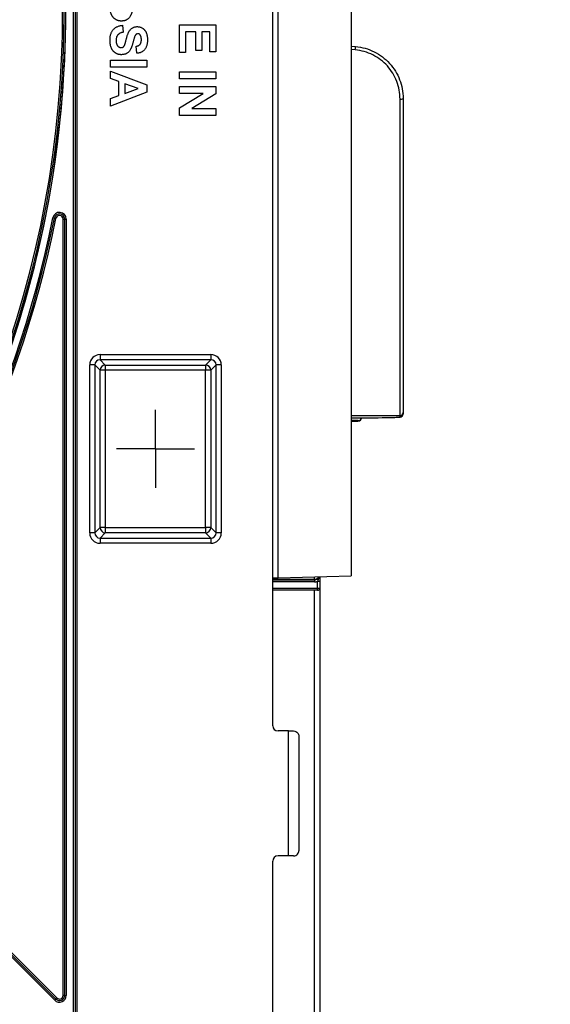
# Model space of a CAD drawing. Units: millimetres. Extents: x 8 to 418, y -29 to 291.
# Drawn here: x 217 to 232, y 78 to 105 of the extents above; entities that cross this region are included whole.
import ezdxf

# ---------------------------------------------------------------- set-up
doc = ezdxf.new("R2010")
doc.units = ezdxf.units.MM
doc.layers.add('FORMAT', color=7, linetype='Continuous')
doc.styles.add('SLDTEXTSTYLE1', font='TXT', dxfattribs={"width": 0.7})
doc.dimstyles.new('SLDDIMSTYLE4', dxfattribs={"dimtxt": 3.393075, "dimasz": 5, "dimexe": 0, "dimexo": 0.0625, "dimgap": 0.848269, "dimtad": 0, "dimtih": 1, "dimtoh": 1, "dimdec": 4, "dimlfac": 3.5, "dimrnd": 1e-09, "dimzin": 12, "dimdsep": 46, "dimtxsty": 'SLDTEXTSTYLE1', "dimsah": 1, "dimcen": 0, "dimadec": 0, "dimazin": 3, "dimtfac": 1, "dimtdec": 4, "dimtmove": 0, "dimatfit": 3, "dimfxl": 0, "dimfrac": 2, "dimtolj": 1, "dimtzin": 12, "dimarcsym": 0})

# ---------------------------------------------------------------- blocks, each defined once
blk = doc.blocks.new('_D_6')
at = {"layer": 'FORMAT'}
for p, q in [((198.299, 119.19), (217.815, 151.749)), ((217.815, 151.749), (229.389, 151.749)), ((181.7, 91.498), (198.299, 119.19)), ((181.7, 91.498), (176.558, 82.921))]:
    blk.add_line(p, q, dxfattribs=at)
blk.add_arc((189.999, 105.344), 16.143, 130.9759, 242.6056, dxfattribs=at)
for points in [[(198.299, 119.19), (201.247, 123.253), (200.492, 123.705)], [(181.7, 91.498), (178.752, 87.436), (179.506, 86.984)]]:
    blk.add_solid(points, dxfattribs=at)
at = {"layer": 'FORMAT', "char_height": 3.3931, "attachment_point": 1, "style": 'SLDTEXTSTYLE1'}
for s, insert in [('%%c', (219.402, 156.123)), ('110', (224.323, 156.123))]:
    blk.add_mtext(s, dxfattribs=dict(at, insert=insert))
blk = doc.blocks.new('_D_8')
at = {"layer": 'FORMAT'}
for p, q in [((175.154, 155.16), (162.129, 155.16)), ((181.787, 132.904), (175.154, 155.16)), ((198.212, 77.785), (181.787, 132.904)), ((198.212, 77.785), (201.067, 68.201))]:
    blk.add_line(p, q, dxfattribs=at)
blk.add_arc((189.999, 105.344), 28.757, 284.6021, 47.2924, dxfattribs=at)
for points in [[(181.787, 132.904), (180.78, 137.821), (179.937, 137.57)], [(198.212, 77.785), (199.218, 72.867), (200.061, 73.119)]]:
    blk.add_solid(points, dxfattribs=at)
at = {"layer": 'FORMAT', "char_height": 3.3931, "attachment_point": 1, "style": 'SLDTEXTSTYLE1'}
for s, insert in [('%%c', (162.129, 159.534)), ('200', (167.049, 159.534))]:
    blk.add_mtext(s, dxfattribs=dict(at, insert=insert))
blk = doc.blocks.new('SW_CENTERMARKSYMBOL_20')
at = {"layer": 'FORMAT', "color": 0}
for p, q in [((0, 0.714), (0, 1.071)), ((0, 0), (0, 0.714)), ((-0.714, 0), (-1.071, 0)), ((0, 0), (-0.714, 0)), ((0, 0), (0, -0.714)), ((0, 0), (0.714, 0)), ((0.714, 0), (1.071, 0)), ((0, -0.714), (0, -1.071))]:
    blk.add_line(p, q, dxfattribs=at)

msp = doc.modelspace()

# ---------------------------------------------------------------- linework, layer by layer
at = {"color": 7, "linetype": 'Continuous', "lineweight": 25}
for p, q in [((218.969364, 77.80455), (218.969364, 132.884089)), ((219.012221, 132.884089), (219.012221, 77.80455)), ((219.055078, 132.884089), (219.055078, 77.80455)), ((224.427636, 85.772891), (224.427636, 124.915748)), ((226.570494, 120.809403), (226.570494, 89.879236)), ((220.314419, 104.985345), (220.32724, 104.793038)), ((221.869364, 104.998166), (222.869364, 104.998166)), ((221.869364, 104.241755), (221.869364, 104.998166)), ((222.318082, 104.805858), (222.036031, 104.805858)), ((222.036031, 104.805858), (222.036031, 104.241755)), ((222.318082, 104.293038), (222.318082, 104.805858)), ((222.702697, 104.805858), (222.484749, 104.805858)), ((222.484749, 104.805858), (222.484749, 104.293038)), ((222.702697, 104.254576), (222.702697, 104.805858)), ((222.869364, 104.998166), (222.869364, 104.254576)), ((220.699034, 104.216114), (220.686214, 104.408422)), ((222.484749, 104.293038), (222.318082, 104.293038)), ((222.869364, 104.254576), (222.702697, 104.254576)), ((226.570494, 104.412186), (226.695002, 104.401293)), ((219.981086, 104.023807), (220.981086, 104.023807)), ((219.981086, 103.831499), (219.981086, 104.023807)), ((220.981086, 104.023807), (220.981086, 103.831499)), ((222.036031, 104.241755), (221.869364, 104.241755)), ((220.981086, 103.831499), (219.981086, 103.831499)), ((219.981086, 103.523807), (219.981086, 103.728935)), ((219.981086, 103.728935), (220.981086, 103.35093)), ((220.211855, 103.439472), (219.981086, 103.523807)), ((220.211855, 103.055658), (220.211855, 103.439472)), ((221.869364, 103.510986), (221.869364, 103.703294)), ((221.869364, 103.703294), (222.869364, 103.703294)), ((222.869364, 103.510986), (221.869364, 103.510986)), ((222.869364, 103.703294), (222.869364, 103.510986)), ((220.737496, 103.248166), (220.378522, 103.379175)), ((220.378522, 103.379175), (220.378522, 103.116755)), ((220.378522, 103.116755), (220.737496, 103.248166)), ((220.981086, 103.35093), (220.981086, 103.147204)), ((221.869364, 103.305858), (222.869364, 103.305858)), ((221.869364, 103.11355), (221.869364, 103.305858)), ((222.869364, 103.305858), (222.869364, 103.104937)), ((220.981086, 103.147204), (219.981086, 102.767396)), ((219.981086, 102.971323), (220.211855, 103.055658)), ((219.981086, 102.767396), (219.981086, 102.971323)), ((221.869364, 102.718118), (222.516399, 103.11355)), ((222.516399, 103.11355), (221.869364, 103.11355)), ((222.869364, 103.104937), (222.211912, 102.703294)), ((227.913351, 94.276397), (227.913351, 102.959693)), ((227.999065, 102.978158), (227.999065, 94.362098)), ((221.869364, 102.510986), (221.869364, 102.718118)), ((222.211912, 102.703294), (222.869364, 102.703294)), ((222.869364, 102.703294), (222.869364, 102.510986)), ((222.869364, 102.510986), (221.869364, 102.510986)), ((218.401493, 99.703558), (218.443529, 99.695209)), ((218.485565, 99.686861), (218.443529, 99.695209)), ((218.68365, 99.667381), (218.726507, 99.667381)), ((218.68365, 78.375979), (218.68365, 99.667381)), ((218.726507, 78.375979), (218.726507, 99.667381)), ((218.726507, 99.667381), (218.769364, 99.667381)), ((218.769364, 99.667381), (218.769364, 78.375979)), ((219.695139, 95.95183), (222.731562, 95.95183)), ((219.695139, 95.95183), (219.695139, 95.810037)), ((222.731562, 95.95183), (222.731562, 95.810037)), ((219.411555, 91.060394), (219.411555, 95.668245)), ((219.553347, 95.668245), (219.411555, 95.668245)), ((219.553347, 95.668245), (219.553347, 91.060394)), ((219.697948, 95.523645), (219.553347, 95.668245)), ((222.731562, 95.810037), (219.695139, 95.810037)), ((219.695139, 95.810037), (219.83974, 95.665437)), ((219.83974, 95.665437), (222.586961, 95.665437)), ((219.83974, 95.665437), (219.83974, 95.523645)), ((222.586961, 95.665437), (222.731562, 95.810037)), ((222.586961, 95.665437), (222.586961, 95.523645)), ((222.873354, 95.668245), (222.728754, 95.523645)), ((222.873354, 91.060394), (222.873354, 95.668245)), ((223.015147, 95.668245), (222.873354, 95.668245)), ((223.015147, 95.668245), (223.015147, 91.060394)), ((219.697948, 91.204995), (219.697948, 95.523645)), ((219.83974, 95.523645), (219.697948, 95.523645)), ((222.586961, 95.523645), (219.83974, 95.523645)), ((219.83974, 95.523645), (219.83974, 91.204995)), ((222.586961, 91.204995), (222.586961, 95.523645)), ((222.728754, 95.523645), (222.586961, 95.523645)), ((222.728754, 95.523645), (222.728754, 91.204995)), ((227.913351, 94.240353), (227.913351, 94.276397)), ((227.999065, 94.362098), (227.999065, 94.326054)), ((226.770494, 94.130636), (226.770494, 94.14061)), ((226.856208, 94.21745), (226.856208, 94.216337)), ((219.553347, 91.060394), (219.411555, 91.060394)), ((219.553347, 91.060394), (219.697948, 91.204995)), ((219.83974, 91.063202), (219.695139, 90.918602)), ((219.83974, 91.204995), (219.697948, 91.204995)), ((219.83974, 91.204995), (219.83974, 91.063202)), ((219.83974, 91.204995), (222.586961, 91.204995)), ((222.586961, 91.063202), (219.83974, 91.063202)), ((222.728754, 91.204995), (222.586961, 91.204995)), ((222.586961, 91.204995), (222.586961, 91.063202)), ((222.731562, 90.918602), (222.586961, 91.063202)), ((222.728754, 91.204995), (222.873354, 91.060394)), ((223.015147, 91.060394), (222.873354, 91.060394)), ((219.695139, 90.918602), (222.731562, 90.918602)), ((219.695139, 90.918602), (219.695139, 90.776809)), ((222.731562, 90.776809), (219.695139, 90.776809)), ((222.731562, 90.918602), (222.731562, 90.776809)), ((224.427636, 89.825619), (224.57057, 89.826866)), ((225.570494, 89.772891), (224.427636, 89.772891)), ((224.57057, 89.826866), (226.570494, 89.879236)), ((225.570494, 89.773031), (225.570494, 89.789711)), ((225.570494, 89.772891), (225.570494, 89.773031)), ((225.570494, 89.772891), (225.570494, 89.715748)), ((225.656208, 89.735047), (225.713351, 89.735047)), ((225.656208, 89.54432), (225.656208, 89.735047)), ((225.713351, 89.735047), (225.713351, 89.54432)), ((225.656208, 89.487177), (224.427636, 89.487177)), ((225.656208, 89.54432), (225.713351, 89.54432)), ((225.656208, 89.487177), (225.656208, 89.54432)), ((225.713351, 89.54432), (225.713351, 69.630034)), ((224.856208, 85.630034), (224.570494, 85.630034)), ((224.856208, 82.201462), (224.856208, 85.630034)), ((224.856208, 85.630034), (224.999065, 85.630034)), ((218.45233, 78.244659), (211.267127, 85.429861)), ((211.297432, 85.460166), (218.482635, 78.274964)), ((211.327737, 85.490471), (218.512939, 78.305268)), ((225.141922, 85.487177), (225.141922, 82.34432)), ((224.856208, 82.201462), (224.570494, 82.201462)), ((224.999065, 82.201462), (224.856208, 82.201462)), ((224.427636, 72.872018), (224.427636, 82.058605)), ((218.726507, 78.375979), (218.68365, 78.375979)), ((218.726507, 78.375979), (218.769364, 78.375979)), ((218.482635, 78.274964), (218.45233, 78.244659)), ((218.482635, 78.274964), (218.512939, 78.305268))]:
    msp.add_line(p, q, dxfattribs=at)
at = {"color": 8, "linetype": 'Continuous', "lineweight": 25}
for p, q in [((224.57057, 89.826866), (224.57057, 120.861773)), ((226.687531, 104.30788), (226.570494, 104.318199)), ((227.913351, 94.276397), (226.570494, 94.276397)), ((224.427636, 89.789711), (225.570494, 89.789711)), ((224.427636, 89.773031), (225.570494, 89.773031)), ((225.570494, 89.715748), (224.427636, 89.715748)), ((225.570494, 89.789711), (225.570494, 89.85305)), ((224.427636, 89.54432), (225.656208, 89.54432)), ((225.570494, 69.772891), (225.570494, 89.487177))]:
    msp.add_line(p, q, dxfattribs=at)
at = {"color": 7, "linetype": 'Continuous', "lineweight": 25}
for centre, radius, start, end in [((189.999065, 105.34432), 28.671429, 317.2924428, 42.7075572), ((189.999065, 105.34432), 28.714286, 317.2924428, 42.7075572), ((189.999065, 105.34432), 28.757143, 317.2924428, 42.7075572), ((223.757211, 104.58923), 2.943796, 354.5156501, 356.3396602), ((227.933785, 103.073015), 0.115149, 259.778257, 304.5356107), ((189.999065, 105.34432), 28.957143, 317.2474696, 348.76714), ((189.999065, 105.34432), 29, 317.2474696, 348.76714), ((189.999065, 105.34432), 29.042857, 317.2474696, 348.76714), ((218.58365, 99.667381), 0.185714, 0, 168.76714), ((218.58365, 99.667381), 0.142857, 0, 168.76714), ((218.58365, 99.667381), 0.1, 0, 168.76714), ((219.842235, 95.52115), 0.144308, 90.990483, 179.009517), ((222.584467, 95.52115), 0.144308, 0.990483, 89.009517), ((227.913357, 94.362105), 0.085708, 269.9956368, 359.9956361), ((227.913357, 94.326061), 0.085708, 269.9956368, 359.9956361), ((226.7705, 94.216343), 0.085708, 269.9956368, 359.9956361), ((219.842235, 91.207489), 0.144308, 180.990483, 269.009517), ((222.584467, 91.207489), 0.144308, 270.990483, 359.009517), ((225.570494, 89.915748), 0.142857, 270, 335.9928894), ((225.570494, 89.915748), 0.2, 270, 295.3769335), ((225.656208, 89.54432), 0.057143, 270, 0), ((224.570494, 85.772891), 0.142857, 180, 270), ((224.570494, 82.058605), 0.142857, 90, 180), ((218.58365, 78.375979), 0.185714, 225, 0), ((218.58365, 78.375979), 0.142857, 225, 0), ((218.58365, 78.375979), 0.1, 225, 0)]:
    msp.add_arc(centre, radius, start, end, dxfattribs=at)
at = {"color": 8, "linetype": 'Continuous', "lineweight": 25}
for centre, radius, start, end in [((226.7705, 94.226319), 0.085709, 269.9959474, 354.0595702), ((225.570499, 89.915888), 0.142858, 269.9976688, 335.4144948), ((225.570499, 89.932571), 0.142861, 269.9980234, 327.6899719)]:
    msp.add_arc(centre, radius, start, end, dxfattribs=at)
at = {"color": 7, "linetype": 'Continuous', "lineweight": 25}
for centre, major_axis, ratio, start_param, end_param in [((219.699415, 95.66397), (-0.205054, 0.205054), 0.985256536, 5.505213485, 7.061157129), ((222.727287, 95.66397), (0.205054, 0.205054), 0.985256536, 5.505213485, 7.061157129), ((219.699415, 95.66397), (0.105528, -0.105528), 0.957238585, 2.363620832, 3.919564476), ((222.727287, 95.66397), (0.105528, 0.105528), 0.957238585, 5.505213485, 7.061157129), ((226.570494, 94.240353), (1.342857, 0), 0.017455065, 4.71238898, 6.283185307), ((226.284779, 94.130636), (0.485714, 0), 0.017455065, 5.341263906, 6.283185307), ((219.699415, 91.064669), (-0.205054, -0.205054), 0.985256536, 5.505213485, 7.061157129), ((219.699415, 91.064669), (0.105528, 0.105528), 0.957238585, 2.363620832, 3.919564476), ((222.727287, 91.064669), (0.205054, -0.205054), 0.985256536, 5.505213485, 7.061157129), ((222.727287, 91.064669), (0.105528, -0.105528), 0.957238585, 5.505213485, 7.061157129)]:
    msp.add_ellipse(centre, major_axis=major_axis, ratio=ratio, start_param=start_param, end_param=end_param, dxfattribs=at)
at = {"color": 8, "linetype": 'Continuous', "lineweight": 25}
msp.add_ellipse((226.284779, 94.14061), major_axis=(0.485714, 0), ratio=0.017455065, start_param=0, end_param=0.941921401, dxfattribs=at)
at = {"color": 7, "linetype": 'Continuous', "lineweight": 25}
for points, knots in [([(220.671591, 105.648005), (220.668894, 105.644392), (220.662868, 105.636318), (220.655209, 105.621528), (220.646913, 105.603675), (220.638803, 105.582354), (220.630709, 105.557705), (220.622257, 105.529728), (220.613691, 105.498405), (220.605396, 105.464534), (220.597243, 105.430145), (220.588328, 105.397329), (220.579638, 105.366815), (220.570529, 105.338744), (220.561661, 105.312972), (220.552553, 105.289623), (220.543683, 105.268539), (220.531486, 105.243951), (220.514965, 105.216084), (220.490948, 105.186876), (220.463952, 105.161045), (220.438497, 105.143047), (220.416604, 105.130683), (220.399154, 105.122722), (220.380765, 105.115835), (220.361418, 105.110229), (220.341086, 105.106166), (220.319923, 105.102804), (220.297755, 105.101086), (220.282637, 105.10085), (220.274956, 105.10073)], [0, 0, 0, 0, 0.018281281, 0.040851055, 0.067419906, 0.098235656, 0.133389739, 0.172760946, 0.216897504, 0.265231778, 0.314355842, 0.360395205, 0.403300321, 0.4431725, 0.480216473, 0.513952305, 0.544926296, 0.573058188, 0.625371145, 0.676059628, 0.726117637, 0.776674693, 0.802167523, 0.828130405, 0.854469988, 0.881844283, 0.909814996, 0.938613221, 0.968808412, 1, 1, 1, 1]), ([(220.274956, 105.10073), (220.267872, 105.100895), (220.253804, 105.101223), (220.232924, 105.103513), (220.212414, 105.107055), (220.192249, 105.112298), (220.17247, 105.119253), (220.152789, 105.127084), (220.133637, 105.136877), (220.114998, 105.148023), (220.096884, 105.160316), (220.080179, 105.174249), (220.064305, 105.188991), (220.050256, 105.205496), (220.036586, 105.222579), (220.024672, 105.241355), (220.013818, 105.261224), (220.004141, 105.282366), (219.995844, 105.304851), (219.988325, 105.328545), (219.982224, 105.35367), (219.976983, 105.380057), (219.973001, 105.407808), (219.970219, 105.436886), (219.968651, 105.467299), (219.968395, 105.488014), (219.968265, 105.498566)], [0, 0, 0, 0, 0.037521824, 0.074514708, 0.11115243, 0.14770125, 0.184727942, 0.222169648, 0.259819638, 0.298523334, 0.337181743, 0.375634076, 0.413665974, 0.451766898, 0.490329708, 0.529478593, 0.569368353, 0.610206672, 0.652518185, 0.696261876, 0.74181728, 0.789406476, 0.838730885, 0.890259919, 0.944100948, 1, 1, 1, 1]), ([(219.968265, 104.575489), (219.968514, 104.590725), (219.968998, 104.620389), (219.973333, 104.663485), (219.979968, 104.703906), (219.989598, 104.741586), (220.00196, 104.776572), (220.017187, 104.808848), (220.035371, 104.838257), (220.05607, 104.865165), (220.079664, 104.889204), (220.105648, 104.91085), (220.134352, 104.929683), (220.165409, 104.946213), (220.199226, 104.959701), (220.235246, 104.971229), (220.27396, 104.979806), (220.300699, 104.983467), (220.314419, 104.985345)], [0, 0, 0, 0, 0.076119949, 0.148207346, 0.21623432, 0.280659588, 0.342299721, 0.401409297, 0.458642871, 0.514778285, 0.570706015, 0.626634741, 0.683462176, 0.741978166, 0.802149214, 0.865155334, 0.930813307, 1, 1, 1, 1]), ([(220.32724, 104.793038), (220.319194, 104.791505), (220.303567, 104.788528), (220.281291, 104.781924), (220.260544, 104.774618), (220.241423, 104.766005), (220.22398, 104.75614), (220.207929, 104.745349), (220.193757, 104.733107), (220.18116, 104.719775), (220.170302, 104.705202), (220.160839, 104.689501), (220.15283, 104.67258), (220.146164, 104.654503), (220.1412, 104.635089), (220.137666, 104.614522), (220.135403, 104.592767), (220.135092, 104.577899), (220.134932, 104.570281)], [0, 0, 0, 0, 0.075298448, 0.146262446, 0.213493658, 0.277551669, 0.33888921, 0.397672704, 0.455174367, 0.510801377, 0.566088157, 0.622029722, 0.679182509, 0.738068625, 0.799008057, 0.863239615, 0.929926984, 1, 1, 1, 1]), ([(220.420188, 104.62597), (220.423465, 104.639094), (220.429787, 104.664413), (220.441033, 104.700525), (220.452206, 104.733785), (220.46433, 104.763872), (220.476582, 104.791118), (220.489824, 104.815084), (220.503366, 104.836268), (220.513488, 104.848612), (220.518345, 104.854536)], [0, 0, 0, 0, 0.161735124, 0.312041473, 0.452204351, 0.581220078, 0.699855321, 0.809223885, 0.908454583, 1, 1, 1, 1]), ([(220.518345, 104.854536), (220.525223, 104.861882), (220.538709, 104.876285), (220.560867, 104.895243), (220.584274, 104.911174), (220.608757, 104.924287), (220.634456, 104.934383), (220.6612, 104.941539), (220.689058, 104.946171), (220.70803, 104.946644), (220.717664, 104.946884)], [0, 0, 0, 0, 0.1330536771, 0.2608640373, 0.3848347924, 0.506941124, 0.6275041043, 0.7492136117, 0.8726513873, 1, 1, 1, 1]), ([(220.717664, 104.946884), (220.73013, 104.946416), (220.75486, 104.945489), (220.791209, 104.936987), (220.82628, 104.923738), (220.854139, 104.908386), (220.875188, 104.893607), (220.890402, 104.881381), (220.904321, 104.867691), (220.917449, 104.853029), (220.929507, 104.83715), (220.940423, 104.820034), (220.950848, 104.802002), (220.96281, 104.77569), (220.975588, 104.740159), (220.986302, 104.693924), (220.992706, 104.643578), (220.993497, 104.608629), (220.993906, 104.590513)], [0, 0, 0, 0, 0.073764036, 0.146325828, 0.21994863, 0.295378556, 0.3340114, 0.372257437, 0.410865965, 0.449535253, 0.488781051, 0.528834091, 0.569758813, 0.612061957, 0.69990825, 0.79298899, 0.892699853, 1, 1, 1, 1]), ([(220.274956, 104.177653), (220.267872, 104.177818), (220.253804, 104.178146), (220.232924, 104.180436), (220.212414, 104.183978), (220.192249, 104.189221), (220.17247, 104.196176), (220.152789, 104.204008), (220.133637, 104.2138), (220.114998, 104.224946), (220.096884, 104.237239), (220.080179, 104.251172), (220.064305, 104.265914), (220.050256, 104.282419), (220.036586, 104.299502), (220.024672, 104.318278), (220.013818, 104.338147), (220.004141, 104.359289), (219.995844, 104.381774), (219.988325, 104.405468), (219.982224, 104.430593), (219.976983, 104.45698), (219.973001, 104.484731), (219.970219, 104.513809), (219.968651, 104.544222), (219.968395, 104.564937), (219.968265, 104.575489)], [0, 0, 0, 0, 0.037521824, 0.074514708, 0.11115243, 0.14770125, 0.184727942, 0.222169648, 0.259819638, 0.298523334, 0.337181743, 0.375634076, 0.413665974, 0.451766898, 0.490329708, 0.529478593, 0.569368353, 0.610206672, 0.652518185, 0.696261876, 0.74181728, 0.789406476, 0.838730885, 0.890259919, 0.944100948, 1, 1, 1, 1]), ([(220.134932, 104.570281), (220.135019, 104.562263), (220.13519, 104.546667), (220.1373, 104.524066), (220.140324, 104.502934), (220.145111, 104.483456), (220.150465, 104.46527), (220.157789, 104.448825), (220.166237, 104.433857), (220.175822, 104.420405), (220.186453, 104.408664), (220.197552, 104.398393), (220.208878, 104.389448), (220.220934, 104.382407), (220.233234, 104.376709), (220.246142, 104.372943), (220.259364, 104.370399), (220.2684, 104.370108), (220.272953, 104.369961)], [0, 0, 0, 0, 0.088611242, 0.172353431, 0.250758782, 0.324349222, 0.393927901, 0.460036673, 0.522848465, 0.583690358, 0.642236357, 0.697606006, 0.750761271, 0.801401757, 0.851620817, 0.900196157, 0.949715875, 1, 1, 1, 1]), ([(220.671591, 104.724929), (220.668894, 104.721315), (220.662868, 104.713241), (220.655209, 104.698451), (220.646913, 104.680598), (220.638803, 104.659277), (220.630709, 104.634628), (220.622257, 104.606651), (220.613691, 104.575328), (220.605396, 104.541457), (220.597243, 104.507068), (220.588328, 104.474252), (220.579638, 104.443738), (220.570529, 104.415667), (220.561661, 104.389895), (220.552553, 104.366547), (220.543683, 104.345462), (220.531486, 104.320874), (220.514965, 104.293007), (220.490948, 104.263799), (220.463952, 104.237968), (220.438497, 104.21997), (220.416604, 104.207606), (220.399154, 104.199645), (220.380765, 104.192758), (220.361418, 104.187152), (220.341086, 104.183089), (220.319923, 104.179727), (220.297755, 104.178009), (220.282637, 104.177773), (220.274956, 104.177653)], [0, 0, 0, 0, 0.018281281, 0.040851055, 0.067419906, 0.098235656, 0.133389739, 0.172760946, 0.216897504, 0.265231778, 0.314355842, 0.360395205, 0.403300321, 0.4431725, 0.480216473, 0.513952305, 0.544926296, 0.573058188, 0.625371145, 0.676059628, 0.726117637, 0.776674693, 0.802167523, 0.828130405, 0.854469988, 0.881844283, 0.909814996, 0.938613221, 0.968808412, 1, 1, 1, 1]), ([(220.376719, 104.463711), (220.37788, 104.467175), (220.380478, 104.474927), (220.384189, 104.488153), (220.388867, 104.504138), (220.394033, 104.523032), (220.39954, 104.544795), (220.40613, 104.56922), (220.412752, 104.59668), (220.41763, 104.615893), (220.420188, 104.62597)], [0, 0, 0, 0, 0.065228024, 0.145969724, 0.24521644, 0.362649159, 0.495673358, 0.646052864, 0.814351281, 1, 1, 1, 1]), ([(220.731086, 104.754576), (220.725421, 104.75427), (220.714262, 104.753666), (220.698411, 104.747582), (220.683724, 104.738224), (220.675745, 104.729481), (220.671591, 104.724929)], [0, 0, 0, 0, 0.246345145, 0.485260731, 0.731950801, 1, 1, 1, 1]), ([(220.686214, 104.408422), (220.692244, 104.409531), (220.703997, 104.411692), (220.720826, 104.416399), (220.736405, 104.42168), (220.750636, 104.427946), (220.763538, 104.435165), (220.77514, 104.443369), (220.785529, 104.452405), (220.794435, 104.462653), (220.802341, 104.473877), (220.808856, 104.486504), (220.814818, 104.500142), (220.819315, 104.515303), (220.822878, 104.531712), (220.82552, 104.549373), (220.82681, 104.568326), (220.827093, 104.581364), (220.82724, 104.58811)], [0, 0, 0, 0, 0.0719234532, 0.1401713299, 0.2048528989, 0.2648454337, 0.3223876114, 0.3780474493, 0.4313458485, 0.4835382308, 0.537014915, 0.5920534555, 0.6499838432, 0.7114576486, 0.7772452874, 0.8469531769, 0.9208184092, 1, 1, 1, 1]), ([(220.993906, 104.590513), (220.993709, 104.57568), (220.993324, 104.546831), (220.989413, 104.505013), (220.983387, 104.466004), (220.974557, 104.429869), (220.963166, 104.39654), (220.949394, 104.365951), (220.933115, 104.338183), (220.914164, 104.313531), (220.893275, 104.291568), (220.870457, 104.272409), (220.846, 104.25598), (220.819921, 104.242176), (220.792086, 104.231335), (220.76253, 104.223373), (220.731322, 104.218107), (220.709938, 104.216787), (220.699034, 104.216114)], [0, 0, 0, 0, 0.0828210498, 0.1610851711, 0.23435176, 0.3030936886, 0.3685482329, 0.4308010087, 0.4901545713, 0.5478867456, 0.6040708453, 0.6591259598, 0.7139456382, 0.768328479, 0.8235928671, 0.8804071345, 0.9390191243, 1, 1, 1, 1]), ([(220.791783, 104.723126), (220.787935, 104.727961), (220.780482, 104.737326), (220.765683, 104.747404), (220.748968, 104.753471), (220.737147, 104.754202), (220.731086, 104.754576)], [0, 0, 0, 0, 0.259464314, 0.502501839, 0.744885333, 1, 1, 1, 1]), ([(220.82724, 104.58811), (220.82711, 104.595123), (220.826859, 104.608769), (220.825314, 104.628653), (220.822464, 104.647307), (220.818753, 104.664821), (220.813704, 104.681171), (220.807549, 104.696324), (220.800302, 104.710349), (220.7946, 104.7189), (220.791783, 104.723126)], [0, 0, 0, 0, 0.148334853, 0.288592084, 0.421400511, 0.54715205, 0.666859264, 0.78276635, 0.892668327, 1, 1, 1, 1]), ([(220.272953, 104.369961), (220.278647, 104.370255), (220.289765, 104.37083), (220.305865, 104.3746), (220.320427, 104.381404), (220.334014, 104.390641), (220.346159, 104.403605), (220.357626, 104.420009), (220.367917, 104.440469), (220.373661, 104.455638), (220.376719, 104.463711)], [0, 0, 0, 0, 0.113268778, 0.221178688, 0.32636548, 0.431359261, 0.545943992, 0.677484063, 0.828353952, 1, 1, 1, 1]), ([(227.913351, 102.959693), (227.913351, 103.042391), (227.905789, 103.12526), (227.875838, 103.287933), (227.853651, 103.3672), (227.794902, 103.521554), (227.757835, 103.597347), (227.671191, 103.739407), (227.621673, 103.806003), (227.510118, 103.93016), (227.447654, 103.98784), (227.315007, 104.089103), (227.244306, 104.133384), (227.093925, 104.208858), (227.014896, 104.239539), (226.854249, 104.285142), (226.771932, 104.300438), (226.687531, 104.30788)], [0, 0, 0, 0, 0.125, 0.125, 0.25, 0.25, 0.375, 0.375, 0.5, 0.5, 0.625, 0.625, 0.75, 0.75, 0.875, 0.875, 1, 1, 1, 1]), ([(226.695002, 104.401293), (226.784333, 104.393478), (226.871505, 104.377451), (227.04171, 104.32967), (227.125457, 104.297539), (227.285063, 104.218377), (227.360179, 104.171899), (227.501243, 104.065506), (227.567757, 104.004851), (227.686741, 103.874051), (227.739622, 103.803823), (227.832253, 103.653842), (227.871962, 103.573691), (227.934942, 103.410316), (227.958756, 103.326351), (227.990927, 103.153884), (227.999065, 103.065941), (227.999065, 102.978158)], [0, 0, 0, 0, 0.125, 0.125, 0.25, 0.25, 0.375, 0.375, 0.5, 0.5, 0.625, 0.625, 0.75, 0.75, 0.875, 0.875, 1, 1, 1, 1]), ([(227.723241, 94.22854), (227.739366, 94.22894), (227.819013, 94.230918), (227.874792, 94.234004), (227.913408, 94.237945), (227.929362, 94.240337), (227.948665, 94.24679), (227.968175, 94.258497), (227.986578, 94.278381), (227.997514, 94.302794), (227.998637, 94.319642), (227.999065, 94.326054)], [0, 0, 0, 0, 0.106161604, 0.524371997, 0.719962001, 0.81965537, 0.862755598, 0.896195249, 0.933370159, 0.974637918, 1, 1, 1, 1]), ([(226.845678, 94.177559), (226.847609, 94.180624), (226.854875, 94.192151), (226.855643, 94.206098), (226.856208, 94.216337)], [0, 0, 0, 0, 0.2658646077, 1, 1, 1, 1]), ([(225.713351, 89.856791), (225.713351, 89.85215), (225.713351, 89.832484), (225.713351, 89.790558), (225.713351, 89.7519), (225.713351, 89.735047)], [0, 0, 0, 0, 0.148381711, 0.628715586, 1, 1, 1, 1]), ([(224.999065, 85.630034), (225.023734, 85.630034), (225.045255, 85.623907), (225.08185, 85.605394), (225.09649, 85.593193), (225.119705, 85.565771), (225.127994, 85.550885), (225.139138, 85.519751), (225.141922, 85.503269), (225.141922, 85.487177)], [0, 0, 0, 0, 0.25, 0.25, 0.5, 0.5, 0.75, 0.75, 1, 1, 1, 1]), ([(224.999065, 82.201462), (225.023734, 82.201462), (225.045255, 82.20759), (225.08185, 82.226102), (225.09649, 82.238304), (225.119705, 82.265726), (225.127994, 82.280611), (225.139138, 82.311745), (225.141922, 82.328227), (225.141922, 82.34432)], [0, 0, 0, 0, 0.25, 0.25, 0.5, 0.5, 0.75, 0.75, 1, 1, 1, 1])]:
    msp.add_open_spline(points, degree=3, knots=knots, dxfattribs=at)
at = {"color": 8, "linetype": 'Continuous', "lineweight": 25}
msp.add_open_spline([(225.656208, 89.735047), (225.659998, 89.745783), (225.669803, 89.773561), (225.69127, 89.811479), (225.697146, 89.843299), (225.699906, 89.858248)], degree=3, knots=[0, 0, 0, 0, 0.250397707, 0.6478583363, 1, 1, 1, 1], dxfattribs=at)

# ---------------------------------------------------------------- block references
at = {"layer": 'FORMAT'}
msp.add_blockref('SW_CENTERMARKSYMBOL_20', (221.213351, 93.36432), dxfattribs=at)

# ---------------------------------------------------------------- dimensions: what is measured, and where the dimension line sits
for p1, p2, picture, middle in [((181.786518, 132.903843), (198.211612, 77.784796), '_D_8', (167.848067, 157.935414)), ((198.298549, 119.190272), (181.699581, 91.498367), '_D_6', (224.395551, 154.524989))]:
    dim = msp.add_diameter_dim_2p(p1=p1, p2=p2, dimstyle='SLDDIMSTYLE4', dxfattribs=at)
    dim.commit()
    dim.dimension.update_dxf_attribs({"geometry": picture, "text_midpoint": middle, "dimtype": 163})

doc.saveas('drawing.dxf')
